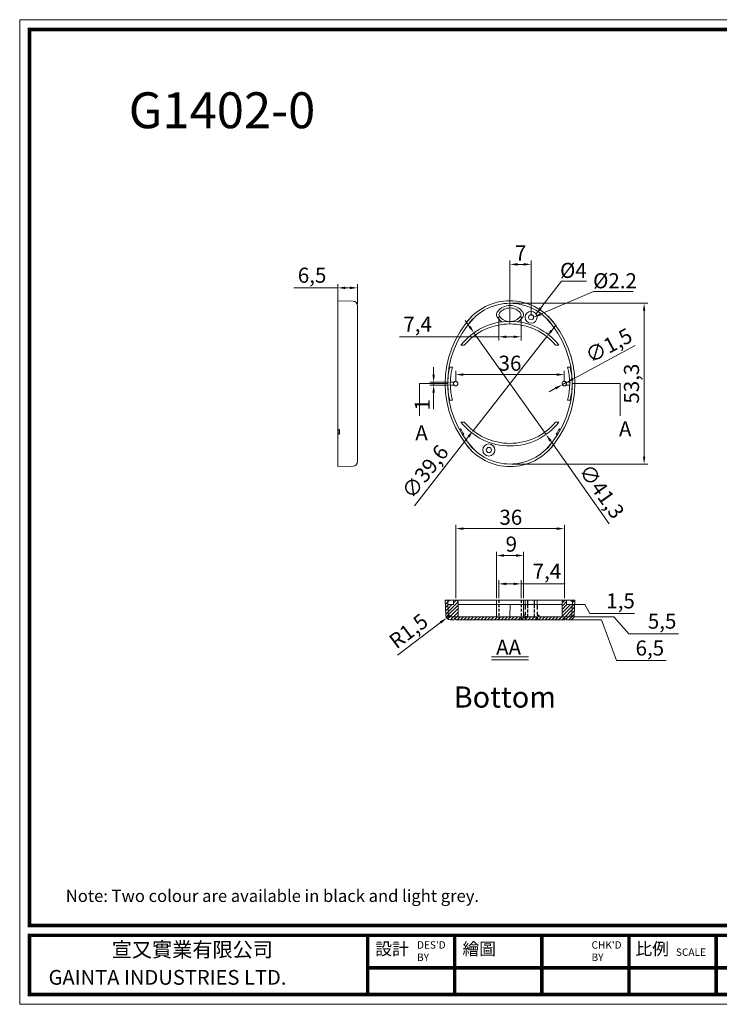
# Model space of a CAD drawing. Units: millimetres. Extents: x -1025 to -557, y 1474 to 1801.
# Drawn here: x -1025 to -793, y 1474 to 1801 of the extents above; entities that cross this region are included whole.
import ezdxf

# ---------------------------------------------------------------- set-up
doc = ezdxf.new("R2010")
doc.units = ezdxf.units.MM
doc.linetypes.add('ACAD_ISO04W100', pattern=[30, 24, -3, 0, -3])
doc.linetypes.add('HIDDEN2', pattern=[4.7625, 3.175, -1.5875])
doc.layers.get('0').update_dxf_attribs({"lineweight": 15})
doc.layers.add('中心線', color=7, linetype='ACAD_ISO04W100', lineweight=20)
doc.layers.add('虛線', color=7, linetype='HIDDEN2', lineweight=30)
doc.dimstyles.new('ISO-25', dxfattribs={"dimtxt": 5, "dimasz": 2.5, "dimexe": 1.25, "dimexo": 0.625, "dimtad": 1, "dimdec": 1, "dimtxsty": 'Standard', "dimcen": 2.5, "dimclrd": 256, "dimclre": 256, "dimclrt": 256, "dimadec": 0, "dimazin": 0, "dimtfac": 1, "dimtdec": 1, "dimtmove": 0, "dimatfit": 3, "dimfxl": 0, "dimlwd": -1, "dimlwe": -1, "dimarcsym": 0})
pattern_1 = [(45, (-664.6186, 1644.5151), (-0.561266, 0.561266), [])]

# ---------------------------------------------------------------- blocks, each defined once
blk = doc.blocks.new('*D21')
for p, q in [((-861.89, 1706.86), (-816.79, 1706.86)), ((-818.04, 1704.36), (-818.04, 1656.06)), ((-861.89, 1653.56), (-816.79, 1653.56))]:
    blk.add_line(p, q)
for points in [[(-818.45, 1704.36), (-817.62, 1704.36), (-818.04, 1706.86)], [(-818.45, 1656.06), (-817.62, 1656.06), (-818.04, 1653.56)]]:
    blk.add_solid(points)
at = {"layer": 'Defpoints', "color": 0}
for p in [(-862.52, 1706.86), (-862.52, 1653.56), (-818.04, 1653.56)]:
    blk.add_point(p, dxfattribs=at)
at = {"insert": (-821.58, 1680.21), "char_height": 5, "attachment_point": 5, "rotation": 90}
blk.add_mtext('53,3', dxfattribs=at)
blk = doc.blocks.new('*D7')
for p, q in [((-862.52, 1702.83), (-862.52, 1721)), ((-855.52, 1702.83), (-855.52, 1721)), ((-860.02, 1719.75), (-858.02, 1719.75))]:
    blk.add_line(p, q)
for points in [[(-860.02, 1720.17), (-860.02, 1719.33), (-862.52, 1719.75)], [(-858.02, 1720.17), (-858.02, 1719.33), (-855.52, 1719.75)]]:
    blk.add_solid(points)
at = {"layer": 'Defpoints', "color": 0}
for p in [(-855.52, 1719.75), (-862.52, 1702.21), (-855.52, 1702.21)]:
    blk.add_point(p, dxfattribs=at)
at = {"insert": (-859.02, 1722.88), "char_height": 5, "attachment_point": 5}
blk.add_mtext('7', dxfattribs=at)
blk = doc.blocks.new('*D22')
for p, q in [((-887.84, 1683.21), (-887.84, 1685.71)), ((-882.94, 1680.71), (-889.09, 1680.71)), ((-882.94, 1679.71), (-889.09, 1679.71)), ((-887.84, 1680.71), (-887.84, 1679.71)), ((-887.84, 1677.21), (-887.84, 1671.79))]:
    blk.add_line(p, q)
for points in [[(-888.25, 1683.21), (-887.42, 1683.21), (-887.84, 1680.71)], [(-888.25, 1677.21), (-887.42, 1677.21), (-887.84, 1679.71)]]:
    blk.add_solid(points)
at = {"layer": 'Defpoints', "color": 0}
for p in [(-887.84, 1679.71), (-882.31, 1680.71), (-882.31, 1679.71)]:
    blk.add_point(p, dxfattribs=at)
at = {"insert": (-890.96, 1673.25), "char_height": 5, "attachment_point": 5, "rotation": 90}
blk.add_mtext('1', dxfattribs=at)
blk = doc.blocks.new('*D23')
for p, q in [((-880.52, 1680.83), (-880.52, 1684.46)), ((-844.52, 1680.83), (-844.52, 1684.46)), ((-878.02, 1683.21), (-847.02, 1683.21))]:
    blk.add_line(p, q)
for points in [[(-878.02, 1683.63), (-878.02, 1682.8), (-880.52, 1683.21)], [(-847.02, 1683.63), (-847.02, 1682.8), (-844.52, 1683.21)]]:
    blk.add_solid(points)
at = {"layer": 'Defpoints', "color": 0}
for p in [(-844.52, 1683.21), (-880.52, 1680.21), (-844.52, 1680.21)]:
    blk.add_point(p, dxfattribs=at)
at = {"insert": (-862.52, 1686.34), "char_height": 5, "attachment_point": 5}
blk.add_mtext('36', dxfattribs=at)
blk = doc.blocks.new('*D24')
for p, q in [((-821, 1692.82), (-841.65, 1681.74)), ((-847.38, 1678.67), (-849.58, 1677.49)), ((-845.18, 1679.85), (-843.86, 1680.56))]:
    blk.add_line(p, q)
for points in [[(-841.85, 1682.11), (-841.46, 1681.38), (-843.86, 1680.56)], [(-847.58, 1679.04), (-847.18, 1678.3), (-845.18, 1679.85)]]:
    blk.add_solid(points)
at = {"layer": 'Defpoints', "color": 0}
for p in [(-845.18, 1679.85), (-843.86, 1680.56)]:
    blk.add_point(p, dxfattribs=at)
at = {"insert": (-829.46, 1692.3), "char_height": 5, "attachment_point": 5, "rotation": 28.2115}
blk.add_mtext('∅1,5', dxfattribs=at)
blk = doc.blocks.new('*D25')
for p, q in [((-866.22, 1702.43), (-866.22, 1694.5)), ((-858.82, 1702.43), (-858.82, 1694.5)), ((-866.22, 1695.75), (-899.19, 1695.75)), ((-861.32, 1695.75), (-863.72, 1695.75))]:
    blk.add_line(p, q)
for points in [[(-863.72, 1696.16), (-863.72, 1695.33), (-866.22, 1695.75)], [(-861.32, 1696.16), (-861.32, 1695.33), (-858.82, 1695.75)]]:
    blk.add_solid(points)
at = {"layer": 'Defpoints', "color": 0}
for p in [(-866.22, 1703.06), (-858.82, 1703.06), (-858.82, 1695.75)]:
    blk.add_point(p, dxfattribs=at)
at = {"insert": (-893.15, 1699.29), "char_height": 5, "attachment_point": 5}
blk.add_mtext('7,4', dxfattribs=at)
blk = doc.blocks.new('*D26')
for p, q in [((-882.32, 1603.45), (-883.51, 1602.55)), ((-899.78, 1590.21), (-885.51, 1601.04))]:
    blk.add_line(p, q)
blk.add_solid([(-885.76, 1601.37), (-885.26, 1600.7), (-883.51, 1602.55)])
at = {"layer": 'Defpoints', "color": 0}
for p in [(-882.32, 1603.45), (-883.51, 1602.55)]:
    blk.add_point(p, dxfattribs=at)
at = {"insert": (-895.78, 1597.69), "char_height": 5, "attachment_point": 5, "rotation": 37.1638}
blk.add_mtext('R1,5', dxfattribs=at)
blk = doc.blocks.new('*D8')
for p, q in [((-842.07, 1606.95), (-837.69, 1606.95)), ((-837.69, 1606.95), (-836.06, 1604.01)), ((-836.06, 1604.01), (-821.27, 1604.01))]:
    blk.add_line(p, q)
at = {"layer": 'Defpoints', "color": 0}
for p in [(-863.01, 1608.45), (-842.69, 1606.95), (-831.06, 1604.01)]:
    blk.add_point(p, dxfattribs=at)
at = {"insert": (-825.85, 1607.56), "char_height": 5, "attachment_point": 5}
blk.add_mtext('1,5', dxfattribs=at)
blk = doc.blocks.new('*D9')
for p, q in [((-842.07, 1602.95), (-828.12, 1602.95)), ((-828.12, 1602.95), (-823.12, 1597.3)), ((-823.12, 1597.3), (-806.66, 1597.3))]:
    blk.add_line(p, q)
at = {"layer": 'Defpoints', "color": 0}
for p in [(-863.01, 1608.45), (-842.69, 1602.95), (-818.12, 1597.3)]:
    blk.add_point(p, dxfattribs=at)
at = {"insert": (-812.08, 1600.84), "char_height": 5, "attachment_point": 5}
blk.add_mtext('5,5', dxfattribs=at)
blk = doc.blocks.new('*D10')
for p, q in [((-842.56, 1601.95), (-832.2, 1601.95)), ((-832.2, 1601.95), (-827.2, 1588.38)), ((-827.2, 1588.38), (-810.74, 1588.38))]:
    blk.add_line(p, q)
at = {"layer": 'Defpoints', "color": 0}
for p in [(-863.01, 1608.45), (-843.18, 1601.95), (-822.2, 1588.38)]:
    blk.add_point(p, dxfattribs=at)
at = {"insert": (-816.15, 1591.92), "char_height": 5, "attachment_point": 5}
blk.add_mtext('6,5', dxfattribs=at)
blk = doc.blocks.new('*D27')
for p, q in [((-866.22, 1609.08), (-866.22, 1615.09)), ((-863.72, 1613.84), (-861.32, 1613.84)), ((-858.82, 1609.08), (-858.82, 1615.09)), ((-858.82, 1613.84), (-844.23, 1613.84))]:
    blk.add_line(p, q)
for points in [[(-863.72, 1614.26), (-863.72, 1613.43), (-866.22, 1613.84)], [(-861.32, 1614.26), (-861.32, 1613.43), (-858.82, 1613.84)]]:
    blk.add_solid(points)
at = {"layer": 'Defpoints', "color": 0}
for p in [(-858.82, 1613.84), (-866.22, 1608.45), (-858.82, 1608.45)]:
    blk.add_point(p, dxfattribs=at)
at = {"insert": (-850.28, 1617.39), "char_height": 5, "attachment_point": 5}
blk.add_mtext('7,4', dxfattribs=at)
blk = doc.blocks.new('*D28')
for p, q in [((-866.99, 1609.08), (-866.99, 1624.49)), ((-864.49, 1623.24), (-860.49, 1623.24)), ((-857.99, 1609.08), (-857.99, 1624.49))]:
    blk.add_line(p, q)
for points in [[(-864.49, 1623.66), (-864.49, 1622.82), (-866.99, 1623.24)], [(-860.49, 1623.66), (-860.49, 1622.82), (-857.99, 1623.24)]]:
    blk.add_solid(points)
at = {"layer": 'Defpoints', "color": 0}
for p in [(-857.99, 1623.24), (-866.99, 1608.45), (-857.99, 1608.45)]:
    blk.add_point(p, dxfattribs=at)
at = {"insert": (-862.07, 1626.37), "char_height": 5, "attachment_point": 5}
blk.add_mtext('9', dxfattribs=at)
blk = doc.blocks.new('*D30')
at = {"ltscale": 0.5}
for p, q in [((-919.6, 1711.97), (-934.18, 1711.97)), ((-919.6, 1706.66), (-919.6, 1713.22)), ((-915.6, 1711.97), (-917.1, 1711.97)), ((-913.1, 1706.66), (-913.1, 1713.22))]:
    blk.add_line(p, q, dxfattribs=at)
for points in [[(-917.1, 1712.38), (-917.1, 1711.55), (-919.6, 1711.97)], [(-915.6, 1712.38), (-915.6, 1711.55), (-913.1, 1711.97)]]:
    blk.add_solid(points, dxfattribs=at)
at = {"layer": 'Defpoints', "color": 0, "ltscale": 0.5}
for p in [(-919.6, 1711.97), (-919.6, 1706.03), (-913.1, 1706.03)]:
    blk.add_point(p, dxfattribs=at)
at = {"ltscale": 0.5, "insert": (-928.14, 1715.51), "char_height": 5, "attachment_point": 5}
blk.add_mtext('6,5', dxfattribs=at)
blk = doc.blocks.new('*D31')
at = {"ltscale": 0.5}
for p, q in [((-880.49, 1609.08), (-880.49, 1633.4)), ((-877.99, 1632.15), (-846.99, 1632.15)), ((-844.49, 1609.08), (-844.49, 1633.4))]:
    blk.add_line(p, q, dxfattribs=at)
for points in [[(-877.99, 1632.56), (-877.99, 1631.73), (-880.49, 1632.15)], [(-846.99, 1632.56), (-846.99, 1631.73), (-844.49, 1632.15)]]:
    blk.add_solid(points, dxfattribs=at)
at = {"layer": 'Defpoints', "color": 0, "ltscale": 0.5}
for p in [(-844.49, 1632.15), (-880.49, 1608.45), (-844.49, 1608.45)]:
    blk.add_point(p, dxfattribs=at)
at = {"ltscale": 0.5, "insert": (-862.24, 1635.27), "char_height": 5, "attachment_point": 5}
blk.add_mtext('36', dxfattribs=at)
blk = doc.blocks.new('*D32')
at = {"ltscale": 0.25}
for p, q in [((-848.78, 1697.77), (-847.24, 1699.74)), ((-850.32, 1695.8), (-874.72, 1664.61)), ((-894.16, 1639.75), (-876.26, 1662.64))]:
    blk.add_line(p, q, dxfattribs=at)
for points in [[(-849.11, 1698.03), (-848.45, 1697.52), (-850.32, 1695.8)], [(-876.58, 1662.9), (-875.93, 1662.39), (-874.72, 1664.61)]]:
    blk.add_solid(points, dxfattribs=at)
at = {"layer": 'Defpoints', "color": 0, "ltscale": 0.25}
for p in [(-850.32, 1695.8), (-874.72, 1664.61)]:
    blk.add_point(p, dxfattribs=at)
at = {"ltscale": 0.25, "insert": (-890.15, 1650.63), "char_height": 5, "attachment_point": 5, "rotation": 51.9681}
blk.add_mtext('∅39,6', dxfattribs=at)
blk = doc.blocks.new('*D33')
for p, q in [((-875.91, 1699.09), (-877.35, 1701.13)), ((-874.46, 1697.05), (-850.57, 1663.36)), ((-829.58, 1633.76), (-849.13, 1661.32))]:
    blk.add_line(p, q)
for points in [[(-875.57, 1699.33), (-876.25, 1698.85), (-874.46, 1697.05)], [(-848.79, 1661.56), (-849.47, 1661.08), (-850.57, 1663.36)]]:
    blk.add_solid(points)
at = {"layer": 'Defpoints', "color": 0}
for p in [(-874.46, 1697.05), (-850.57, 1663.36)]:
    blk.add_point(p, dxfattribs=at)
at = {"insert": (-832.6, 1644.14), "char_height": 5, "attachment_point": 5, "rotation": 305.3408}
blk.add_mtext('∅41,3', dxfattribs=at)

msp = doc.modelspace()

# ---------------------------------------------------------------- hatches: boundary and pattern name
at = {"ltscale": 0.5}
h = msp.add_hatch(dxfattribs=at)
h.set_pattern_fill('ANSI31', color=256, scale=0.25, style=0)
h.set_pattern_definition(pattern_1)
h.paths.add_polyline_path([(-866.22, 1602.95), (-882.47, 1602.95, -0.404026), (-882.97, 1603.43), (-883.14, 1608.45), (-883.54, 1608.45), (-883.99, 1608.45), (-883.82, 1603.4, 0.404026), (-882.32, 1601.95), (-880.99, 1601.95), (-880.99, 1602.25), (-880.49, 1602.25), (-880.49, 1601.95), (-866.22, 1601.95)])
h.paths.add_polyline_path([(-862.52, 1602.95), (-866.22, 1602.95), (-866.22, 1601.95), (-862.52, 1601.95)])
h.paths.add_polyline_path([(-858.82, 1602.95), (-862.52, 1602.95), (-862.52, 1601.95), (-858.82, 1601.95)])
h = msp.add_hatch(dxfattribs=at)
h.set_pattern_fill('ANSI31', color=256, scale=0.25, style=0)
h.set_pattern_definition(pattern_1)
h.paths.add_polyline_path([(-841.9, 1606.95), (-843.74, 1606.95), (-843.74, 1607.95, 0.414214), (-844.24, 1608.45), (-844.74, 1608.45, 0.414214), (-845.24, 1607.95), (-845.24, 1602.95), (-842.52, 1602.95, 0.404026), (-842.02, 1603.43)])
h.paths.add_polyline_path([(-879.74, 1607.95, 0.414214), (-880.24, 1608.45), (-880.74, 1608.45, 0.414214), (-881.24, 1607.95), (-881.24, 1606.95), (-883.09, 1606.95), (-882.97, 1603.43, 0.404026), (-882.47, 1602.95), (-879.74, 1602.95)])
h = msp.add_hatch(dxfattribs=at)
h.set_pattern_fill('ANSI31', color=256, scale=0.25, style=0)
h.set_pattern_definition(pattern_1)
h.paths.add_polyline_path([(-841.19, 1603.4), (-841.02, 1608.45), (-841.85, 1608.45), (-842.02, 1603.43, -0.404026), (-842.52, 1602.95), (-853.49, 1602.95), (-853.49, 1601.95), (-844.49, 1601.95), (-844.49, 1602.25), (-843.99, 1602.25), (-843.99, 1601.95), (-842.69, 1601.95, 0.404026)])
h.paths.add_polyline_path([(-853.49, 1602.95), (-854.39, 1602.95), (-857.49, 1602.95), (-857.49, 1601.95), (-853.49, 1601.95)])
h.paths.add_polyline_path([(-857.49, 1602.95), (-858.82, 1602.95), (-858.82, 1601.95), (-857.49, 1601.95)])

# ---------------------------------------------------------------- linework, layer by layer
for p, q in [((-556.72, 1800.86), (-1025.1, 1800.86)), ((-1025.1, 1800.86), (-1025.1, 1474.46)), ((-919.6, 1707.71), (-919.6, 1707.71)), ((-919.6, 1707.71), (-919.6, 1652.71)), ((-919.6, 1707.71), (-914.55, 1707.53)), ((-919.6, 1707.71), (-919.6, 1706.81)), ((-862.52, 1707.71), (-862.52, 1707.71)), ((-862.52, 1707.71), (-862.52, 1707.71)), ((-862.52, 1707.71), (-862.52, 1707.71)), ((-862.52, 1707.71), (-862.52, 1707.71)), ((-862.52, 1707.71), (-862.52, 1707.71)), ((-862.52, 1707.71), (-862.52, 1707.71)), ((-862.52, 1707.71), (-862.52, 1707.71)), ((-862.52, 1707.71), (-862.52, 1707.71)), ((-913.1, 1706.03), (-913.1, 1654.38)), ((-862.52, 1706.86), (-862.52, 1700.61)), ((-862.52, 1700.01), (-862.52, 1706.11)), ((-862.52, 1700.01), (-862.52, 1706.11)), ((-883.17, 1680.21), (-892.51, 1680.21)), ((-892.51, 1680.21), (-892.51, 1669.49)), ((-882.31, 1680.71), (-881.08, 1680.71)), ((-882.31, 1679.71), (-881.08, 1679.71)), ((-843.96, 1680.71), (-842.72, 1680.71)), ((-843.96, 1679.71), (-842.72, 1679.71)), ((-841.87, 1680.21), (-825.99, 1680.21)), ((-825.99, 1680.21), (-825.99, 1669.49)), ((-878.9, 1665.24), (-879.14, 1665)), ((-846.13, 1665.24), (-845.84, 1664.94)), ((-877.85, 1663.46), (-878.14, 1663.17)), ((-847.18, 1663.46), (-846.89, 1663.17)), ((-919.6, 1652.71), (-919.6, 1653.61)), ((-919.6, 1652.71), (-914.55, 1652.88)), ((-883.09, 1608.45), (-883.99, 1608.45)), ((-883.99, 1608.45), (-883.82, 1603.4)), ((-883.99, 1608.45), (-883.09, 1608.45)), ((-883.54, 1608.45), (-881.82, 1608.45)), ((-883.14, 1608.45), (-882.97, 1603.43)), ((-882.94, 1608.05), (-883.13, 1608.05)), ((-883.09, 1608.45), (-883.09, 1608.45)), ((-883.09, 1608.45), (-882.94, 1608.45)), ((-883.09, 1608.05), (-882.94, 1608.05)), ((-883.09, 1606.95), (-881.24, 1606.95)), ((-882.74, 1608.25), (-882.74, 1608.25)), ((-881.82, 1608.45), (-879.13, 1608.45)), ((-881.24, 1606.95), (-881.24, 1607.95)), ((-880.74, 1608.45), (-880.24, 1608.45)), ((-879.74, 1602.95), (-879.74, 1607.95)), ((-879.74, 1606.95), (-845.24, 1606.95)), ((-879.13, 1608.45), (-845.9, 1608.45)), ((-866.99, 1602.95), (-866.99, 1608.45)), ((-857.99, 1602.95), (-857.99, 1608.45)), ((-857.49, 1608.45), (-857.49, 1606.95)), ((-853.49, 1608.45), (-853.49, 1606.95)), ((-845.9, 1608.45), (-841.97, 1608.45)), ((-845.24, 1602.95), (-845.24, 1607.95)), ((-844.74, 1608.45), (-844.24, 1608.45)), ((-843.74, 1606.95), (-843.74, 1607.95)), ((-843.74, 1606.95), (-841.9, 1606.95)), ((-842.41, 1608.45), (-841.85, 1608.45)), ((-841.85, 1608.45), (-842.41, 1608.45)), ((-842.25, 1608.25), (-842.25, 1608.25)), ((-841.89, 1608.45), (-842.05, 1608.45)), ((-842.05, 1608.05), (-841.86, 1608.05)), ((-841.84, 1608.48), (-842.02, 1603.43)), ((-841.89, 1608.45), (-841.89, 1608.45)), ((-841.56, 1606.95), (-841.51, 1606.95)), ((-882.47, 1602.95), (-862.49, 1602.95)), ((-842.52, 1602.95), (-862.49, 1602.95)), ((-882.32, 1601.95), (-880.99, 1601.95)), ((-880.99, 1602.25), (-880.49, 1602.25)), ((-880.99, 1602.25), (-880.99, 1601.95)), ((-880.49, 1602.25), (-880.49, 1601.95)), ((-880.49, 1601.95), (-862.49, 1601.95)), ((-844.49, 1601.95), (-862.49, 1601.95)), ((-843.99, 1602.25), (-844.49, 1602.25)), ((-844.49, 1602.25), (-844.49, 1601.95)), ((-843.99, 1602.25), (-843.99, 1601.95)), ((-842.69, 1601.95), (-843.99, 1601.95)), ((-868.61, 1589.64), (-856.42, 1589.64)), ((-868.61, 1588.64), (-856.42, 1588.64)), ((-1021.84, 1477.73), (-1021.84, 1497.31)), ((-1025.1, 1474.46), (-556.72, 1474.46))]:
    msp.add_line(p, q)
at = {"ltscale": 0.25}
for p, q in [((-878.76, 1692.96), (-877.67, 1692.96)), ((-847.37, 1692.96), (-846.27, 1692.96)), ((-882.42, 1685.71), (-881.54, 1685.71)), ((-843.5, 1685.71), (-842.61, 1685.71)), ((-882.42, 1674.71), (-881.54, 1674.71)), ((-843.5, 1674.71), (-842.61, 1674.71)), ((-877.67, 1667.46), (-878.76, 1667.46)), ((-847.37, 1667.46), (-846.27, 1667.46))]:
    msp.add_line(p, q, dxfattribs=at)
at = {"ltscale": 0.5}
for p, q in [((-862.49, 1606.95), (-862.52, 1602.95)), ((-842.13, 1608.45), (-841.02, 1608.45)), ((-841.02, 1608.45), (-841.19, 1603.4))]:
    msp.add_line(p, q, dxfattribs=at)
at = {"const_width": 1.14}
for points in [[(-1021.84, 1500.57), (-1021.84, 1797.6), (-559.98, 1797.6), (-559.98, 1500.57)], [(-559.98, 1797.6), (-559.98, 1500.57), (-1021.84, 1500.57), (-1021.84, 1797.6)], [(-1021.84, 1477.73), (-1021.84, 1497.31), (-559.98, 1497.31), (-559.98, 1477.73)], [(-559.98, 1497.31), (-559.98, 1477.73), (-1021.84, 1477.73), (-1021.84, 1497.31)], [(-909.74, 1497.31), (-909.74, 1477.73)], [(-880.85, 1497.31), (-880.85, 1477.73)], [(-851.95, 1497.31), (-851.95, 1477.73)], [(-823.05, 1497.31), (-823.05, 1477.73)], [(-794.15, 1497.31), (-794.15, 1477.73)], [(-909.74, 1486.54), (-736.35, 1486.54)]]:
    msp.add_lwpolyline(points, dxfattribs=at)
for centre, radius in [((-855.52, 1702.21), 2), ((-855.52, 1702.21), 0.85), ((-880.52, 1680.21), 0.75), ((-844.52, 1680.21), 0.75), ((-869.52, 1658.21), 2), ((-869.52, 1658.21), 0.85)]:
    msp.add_circle(centre, radius)
for centre, radius, start, end in [((-914.6, 1706.03), 1.5, 0, 88), ((-862.52, 1689.71), 18, 90, 143.6174), ((-862.52, 1689.71), 18, 90, 143.6174), ((-862.52, 1689.71), 18, 90, 143.6174), ((-862.52, 1689.71), 18, 36.3826, 90), ((-862.52, 1689.71), 18, 36.3826, 90), ((-862.52, 1689.71), 17.15, 90, 143.6174), ((-865.52, 1703.06), 1.5, 135, 180), ((-862.52, 1700.97), 5.14, 37.799, 142.201), ((-862.52, 1700.97), 4.34, 37.0355, 142.9645), ((-862.52, 1689.71), 17.15, 36.3826, 90), ((-859.52, 1703.06), 1.5, 0, 45), ((-851.47, 1680.21), 32.55, 136.9274, 223.0726), ((-851.47, 1680.21), 31.7, 136.9274, 223.0726), ((-862.52, 1680.21), 20.65, 38.129, 141.871), ((-865.52, 1703.06), 1.5, 180, 225), ((-862.52, 1705.15), 5.14, 217.799, 239.9814), ((-865.52, 1703.06), 0.7, 131.481, 180), ((-865.52, 1703.06), 0.7, 180, 228.519), ((-862.52, 1705.15), 4.34, 217.0355, 322.9645), ((-862.52, 1705.15), 5.14, 300.0186, 322.201), ((-859.52, 1703.06), 0.7, 0, 48.519), ((-859.52, 1703.06), 0.7, 311.481, 0), ((-859.52, 1703.06), 1.5, 315, 0), ((-873.56, 1680.21), 31.7, 316.9274, 43.0726), ((-873.56, 1680.21), 32.55, 316.9274, 43.0726), ((-873.56, 1680.21), 32.55, 316.9274, 43.0726), ((-862.52, 1680.21), 19.8, 40.0862, 139.9138), ((-862.52, 1680.21), 20.65, 164.5532, 195.4468), ((-862.52, 1680.21), 19.8, 163.8724, 196.1276), ((-862.52, 1680.21), 19.8, 343.8724, 16.1276), ((-862.52, 1680.21), 20.65, 344.5532, 15.4468), ((-851.47, 1680.21), 31.25, 208.6199, 212.4082), ((-862.52, 1680.21), 20.65, 218.129, 321.871), ((-862.52, 1680.21), 19.8, 220.0862, 319.9138), ((-873.56, 1680.21), 31.25, 327.5918, 331.3801), ((-862.52, 1670.71), 18, 216.3826, 270), ((-862.52, 1670.71), 18, 216.3826, 270), ((-862.52, 1670.71), 17.15, 216.3826, 270), ((-862.52, 1670.71), 17.15, 270, 323.6174), ((-862.52, 1670.71), 18, 270, 323.6174), ((-862.52, 1670.71), 18, 270, 323.6174), ((-914.6, 1654.38), 1.5, 272, 0), ((-882.94, 1608.25), 0.2, 0, 90), ((-882.94, 1608.25), 0.2, 270, 0), ((-880.74, 1607.95), 0.5, 90, 180), ((-880.24, 1607.95), 0.5, 0, 90), ((-844.74, 1607.95), 0.5, 90, 180), ((-844.24, 1607.95), 0.5, 0, 90), ((-842.05, 1608.25), 0.2, 90, 180), ((-842.05, 1608.25), 0.2, 180, 270), ((-882.32, 1603.45), 1.5, 182, 270), ((-882.47, 1603.45), 0.5, 182, 270), ((-842.69, 1603.45), 1.5, 270, 358), ((-842.52, 1603.45), 0.5, 270, 358)]:
    msp.add_arc(centre, radius, start, end)
at = {"layer": '中心線'}
msp.add_line((-862.52, 1608.45), (-862.01, 1608.45), dxfattribs=at)
at = {"layer": '虛線'}
for p, q in [((-919.6, 1665), (-919.2, 1665)), ((-919.2, 1665), (-919.2, 1665)), ((-919.2, 1665), (-919.2, 1663.46)), ((-878.9, 1665.24), (-879.14, 1665)), ((-919.2, 1663.46), (-919.6, 1663.46)), ((-866.22, 1602.95), (-866.22, 1601.95)), ((-858.82, 1602.95), (-858.82, 1601.95))]:
    msp.add_line(p, q, dxfattribs=at)
at = {"layer": '虛線', "ltscale": 0.3}
for p, q in [((-866.22, 1608.45), (-866.22, 1602.95)), ((-858.82, 1608.45), (-858.82, 1602.95)), ((-856.59, 1602.95), (-856.59, 1608.45)), ((-854.39, 1602.95), (-854.39, 1608.45))]:
    msp.add_line(p, q, dxfattribs=at)
at = {"layer": '虛線', "ltscale": 0.5}
for p, q in [((-857.49, 1606.95), (-857.49, 1603.45)), ((-853.49, 1606.95), (-853.49, 1603.45)), ((-857.49, 1603.45), (-857.99, 1603.45)), ((-857.99, 1603.45), (-857.99, 1602.95)), ((-856.59, 1602.95), (-857.49, 1602.95)), ((-857.49, 1602.95), (-857.49, 1602.95)), ((-857.49, 1602.95), (-857.49, 1601.95)), ((-854.39, 1602.95), (-853.49, 1602.95)), ((-853.49, 1603.45), (-852.99, 1603.45)), ((-853.49, 1602.95), (-853.49, 1601.95)), ((-852.99, 1603.45), (-852.99, 1602.95))]:
    msp.add_line(p, q, dxfattribs=at)

# ---------------------------------------------------------------- texts
at = {"attachment_point": 1}
for s, insert, char_height, width in [('{\\fTimes New Roman|b0|i0|c0|p18;G1402-0}', (-988.95, 1776.79), 11.9, 115.4123), ('%%c4', (-845.92, 1720.26), 5, 2.5), ('%%c2.2', (-834.96, 1716.82), 5, 2.5), ('A', (-893.92, 1666.42), 5, 0.7076), ('Bottom', (-881.17, 1579.82), 7, 24.4199), ('Note: Two colour are available in black and light grey.', (-1009.81, 1512.42), 4.032, 226.9793)]:
    msp.add_mtext(s, dxfattribs=dict(at, insert=insert, char_height=char_height, width=width))
for s, insert, char_height in [('A', (-826.39, 1667.72), 5), ('AA', (-867.13, 1595.32), 5), ('\\f新細明體|b0|i0|c136|p18;宣又實業有限公司', (-994.56, 1495.06), 4.896), ('\\f新細明體|b0|i0|c136|p18;設計', (-907.18, 1494.88), 4.08), ("DES'D\\PBY", (-893.34, 1495.36), 2.448), ('\\f新細明體|b0|i0|c136|p18;繪圖', (-878.28, 1494.88), 4.08), ("CHK'D\\PBY", (-835.47, 1495.36), 2.448), ('\\f新細明體|b0|i0|c136|p18;比例', (-820.94, 1494.88), 4.08), ('SCALE', (-807.48, 1492.97), 2.448), ('GAINTA INDUSTRIES LTD.', (-1015.53, 1485.85), 4.896)]:
    msp.add_mtext(s, dxfattribs=dict(at, insert=insert, char_height=char_height))

# ---------------------------------------------------------------- dimensions: what is measured, and where the dimension line sits
for base, p1, p2, picture, middle in [((-855.52, 1719.75), (-862.52, 1702.21), (-855.52, 1702.21), '*D7', (-859.02, 1719.75)), ((-858.82, 1695.75), (-866.22, 1703.06), (-858.82, 1703.06), '*D25', (-893.15, 1695.75)), ((-857.99, 1623.24), (-866.99, 1608.45), (-857.99, 1608.45), '*D28', (-862.07, 1623.24))]:
    dim = msp.add_linear_dim(base=base, p1=p1, p2=p2, dimstyle='ISO-25')
    dim.commit()
    dim.dimension.update_dxf_attribs({"geometry": picture, "text_midpoint": middle, "dimtype": 160})
at = {"ltscale": 0.5}
dim = msp.add_linear_dim(base=(-919.6, 1711.97), p1=(-913.1, 1706.03), p2=(-919.6, 1706.03), dimstyle='ISO-25', dxfattribs=at)
dim.commit()
dim.dimension.update_dxf_attribs({"geometry": '*D30', "text_midpoint": (-928.14, 1715.51)})
for base, p1, p2, picture, middle in [((-818.04, 1653.56), (-862.52, 1706.86), (-862.52, 1653.56), '*D21', (-821.58, 1680.21)), ((-887.84, 1679.71), (-882.31, 1680.71), (-882.31, 1679.71), '*D22', (-890.96, 1673.25))]:
    dim = msp.add_linear_dim(base=base, p1=p1, p2=p2, angle=90, dimstyle='ISO-25')
    dim.commit()
    dim.dimension.update_dxf_attribs({"geometry": picture, "text_midpoint": middle})
for p1, p2, picture, middle in [((-874.46, 1697.05), (-850.57, 1663.36), '*D33', (-835.49, 1642.09)), ((-845.18, 1679.85), (-843.86, 1680.56), '*D24', (-827.79, 1689.18))]:
    dim = msp.add_diameter_dim_2p(p1=p1, p2=p2, dimstyle='ISO-25')
    dim.commit()
    dim.dimension.update_dxf_attribs({"geometry": picture, "text_midpoint": middle, "dimtype": 163})
at = {"ltscale": 0.25}
dim = msp.add_diameter_dim_2p(p1=(-850.32, 1695.8), p2=(-874.72, 1664.61), dimstyle='ISO-25', dxfattribs=at)
dim.commit()
dim.dimension.update_dxf_attribs({"geometry": '*D32', "text_midpoint": (-887.36, 1648.44), "dimtype": 163})
for base, p1, p2, picture, middle in [((-844.52, 1683.21), (-880.52, 1680.21), (-844.52, 1680.21), '*D23', (-862.52, 1686.34)), ((-858.82, 1613.84), (-866.22, 1608.45), (-858.82, 1608.45), '*D27', (-850.28, 1617.39))]:
    dim = msp.add_linear_dim(base=base, p1=p1, p2=p2, dimstyle='ISO-25')
    dim.commit()
    dim.dimension.update_dxf_attribs({"geometry": picture, "text_midpoint": middle})
at = {"ltscale": 0.5}
dim = msp.add_linear_dim(base=(-844.49, 1632.15), p1=(-880.49, 1608.45), p2=(-844.49, 1608.45), dimstyle='ISO-25', dxfattribs=at)
dim.commit()
dim.dimension.update_dxf_attribs({"geometry": '*D31', "text_midpoint": (-862.24, 1632.15), "dimtype": 160})
for feature_location, offset, picture, middle in [((-842.69, 1606.95), (11.64, -2.94), '*D8', (-825.85, 1607.56)), ((-842.69, 1602.95), (24.58, -5.65), '*D9', (-812.08, 1600.84)), ((-843.18, 1601.95), (20.98, -13.57), '*D10', (-816.15, 1591.92))]:
    dim = msp.add_ordinate_dim(feature_location=feature_location, offset=offset, dtype=0, origin=(-863.01, 1608.45), dimstyle='ISO-25')
    dim.commit()
    dim.dimension.update_dxf_attribs({"geometry": picture, "text_midpoint": middle})
dim = msp.add_radius_dim(center=(-882.32, 1603.45), mpoint=(-883.51, 1602.55), dimstyle='ISO-25')
dim.commit()
dim.dimension.update_dxf_attribs({"geometry": '*D26', "text_midpoint": (-895.78, 1597.69)})

# ---------------------------------------------------------------- leaders
at = {"annotation_type": 0, "has_hookline": 1, "hookline_direction": 0}
for points, text_width in [([(-853.84, 1703.3), (-845.47, 1714.23), (-841.92, 1714.23)], 4.17), ([(-854.67, 1702.21), (-834.82, 1710.78), (-829.8, 1710.78)], 7.5)]:
    msp.add_leader(points, dimstyle='ISO-25', dxfattribs=dict(at, text_width=text_width))

doc.saveas('drawing.dxf')
